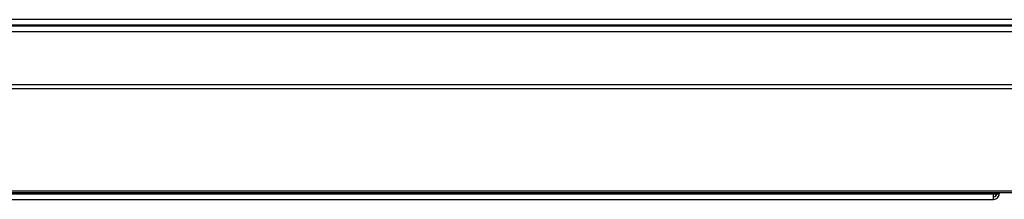
# Model space of a CAD drawing. Extents: x -3372 to 2882, y -672 to 4956.
# Drawn here: x -1803 to -1318, y -90 to -1 of the extents above; entities that cross this region are included whole.
import ezdxf

# ---------------------------------------------------------------- set-up
doc = ezdxf.new("R2010")
doc.units = 0
doc.header["$MEASUREMENT"] = 0
doc.layers.get('0').update_dxf_attribs({"linetype": 'CONTINUOUS'})

msp = doc.modelspace()

# ---------------------------------------------------------------- linework, layer by layer
at = {"color": 7}
for p, q in [((-943.846436, -4.470421), (-2544.846191, -4.47065)), ((-946.824707, -1.198654), (-2541.824707, -1.198883)), ((-946.824707, -3.948654), (-2541.824707, -3.948883)), ((-941.096436, -7.220421), (-2547.596191, -7.22065)), ((-914.985596, -33.331421), (-2573.707031, -33.33165)), ((-913.041016, -35.275955), (-2575.651611, -35.276199)), ((-861.73584, -86.581085), (-2626.956787, -86.581329)), ((-862.54126, -85.77562), (-2626.151367, -85.775879)), ((-2165.085938, -87.065125), (-1323.585815, -87.065002)), ((-1323.585815, -87.065002), (-1322.085815, -87.065002)), ((-1323.585815, -89.815002), (-1323.585815, -87.065002)), ((-1322.085815, -86.581146), (-1322.085815, -87.065002)), ((-1322.085815, -87.065002), (-1320.835815, -87.065002)), ((-1320.835815, -86.581146), (-1320.835815, -87.065002)), ((-2165.085938, -89.815125), (-1323.585815, -89.815002))]:
    msp.add_line(p, q, dxfattribs=at)
for radius, start, end in [(2.75, 270.000148, 0.001842), (1.5, 270.000264, 0.00337)]:
    msp.add_arc((-1323.585815, -87.065094), radius, start, end, dxfattribs=at)

doc.saveas('drawing.dxf')
